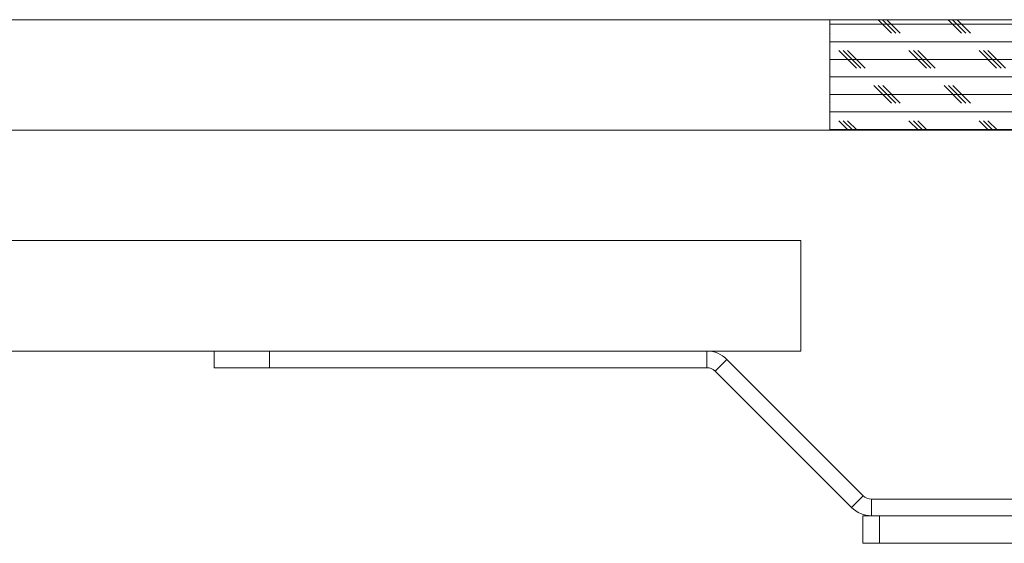
# Paper-space layout 'Sheet1(2)(2)(2)(2)' of a CAD drawing. Units: millimetres. Extents: x 144 to 6795, y 56 to 5876.
# Drawn here: x 5298 to 5477, y 535 to 629 of the extents above; entities that cross this region are included whole.
import ezdxf

# ---------------------------------------------------------------- set-up
doc = ezdxf.new("R2010")
doc.units = ezdxf.units.MM

psp = doc.layouts.new('Sheet1(2)(2)(2)(2)')

# ---------------------------------------------------------------- hatches: boundary and pattern name
at = {"linetype": 'Continuous', "lineweight": 0}
h = psp.add_hatch(dxfattribs=at)
h.set_pattern_fill('CORK', style=0)
h.set_pattern_definition([(0, (0, 0), (0, 3.175), []), (135, (1.5875, -1.5875), (-6.350003, -6.350003), [4.49013, -4.49013]), (135, (2.381, -1.5875), (-6.350003, -6.350003), [4.49013, -4.49013]), (135, (3.175, -1.5875), (-6.350003, -6.350003), [4.49013, -4.49013])])
h.paths.add_polyline_path([(5445.06, 629.48), (5445.06, 609.48), (5624.27, 609.48), (5624.27, 629.48)], flags=0)

# ---------------------------------------------------------------- linework, layer by layer
at = {"color": 7, "linetype": 'Continuous', "lineweight": 0}
for p, q in [((4754.86, 629.48), (5445.06, 629.48)), ((5445.06, 629.48), (5624.27, 629.48)), ((5445.06, 609.48), (5445.06, 629.48)), ((4758.06, 609.48), (5445.06, 609.48)), ((5624.27, 609.48), (5445.06, 609.48)), ((4750.06, 589.48), (5439.83, 589.48)), ((5439.83, 569.48), (5439.83, 589.48)), ((4750.06, 569.48), (5439.83, 569.48)), ((5333.61, 566.48), (5333.61, 569.48)), ((5343.61, 569.48), (5343.61, 566.48)), ((5422.83, 569.48), (5422.83, 566.48)), ((5426.43, 567.99), (5424.31, 565.87)), ((5426.43, 567.99), (5451.12, 543.3)), ((5343.61, 566.48), (5333.61, 566.48)), ((5343.61, 566.48), (5422.83, 566.48)), ((5424.31, 565.87), (5449, 541.18)), ((5451.12, 543.3), (5449, 541.18)), ((5452.61, 542.68), (5452.61, 539.68)), ((5452.61, 542.68), (5480.61, 542.68)), ((5451.06, 534.68), (5451.06, 539.68)), ((5451.06, 539.68), (5452.61, 539.68)), ((5452.61, 539.68), (5480.61, 539.68)), ((5454.06, 539.68), (5454.06, 534.68)), ((5548.06, 539.68), (5454.06, 539.68)), ((5454.06, 534.68), (5451.06, 534.68)), ((5548.06, 534.68), (5454.06, 534.68))]:
    psp.add_line(p, q, dxfattribs=at)
for centre, radius, start, end in [((5422.83, 564.38), 5.1, 45, 90), ((5422.83, 564.38), 2.1, 45, 90), ((5452.61, 544.78), 2.1, 225, 270), ((5452.61, 544.78), 5.1, 225, 270)]:
    psp.add_arc(centre, radius, start, end, dxfattribs=at)

doc.saveas('drawing.dxf')
